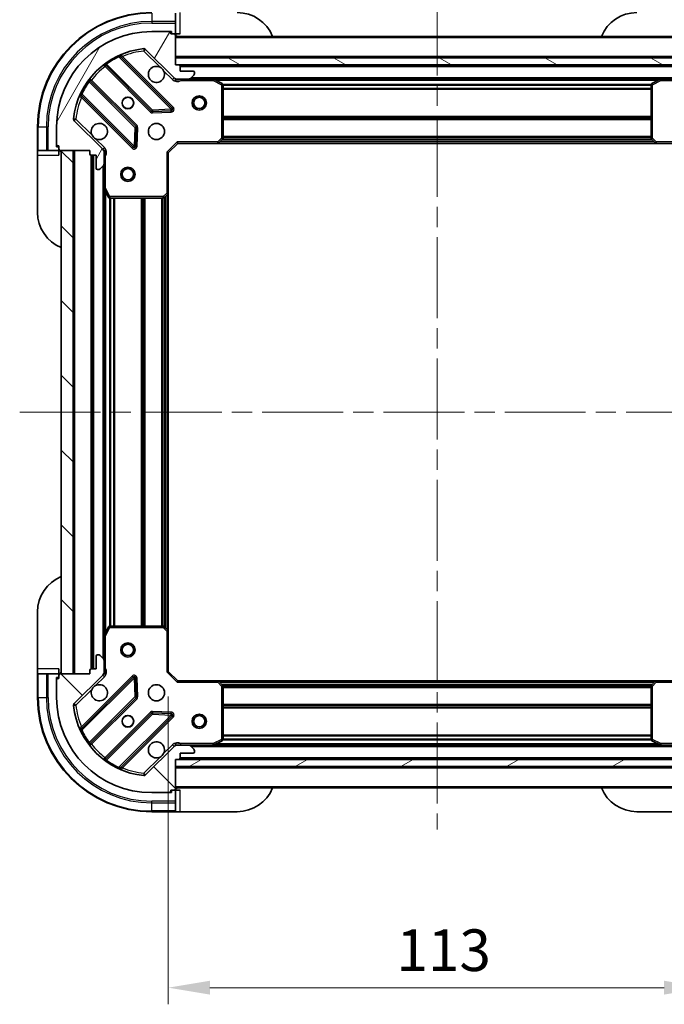
# Model space of a CAD drawing. Units: millimetres. Extents: x 0 to 5990, y 0 to 984.
# Drawn here: x 1297 to 1432, y 641 to 848 of the extents above; entities that cross this region are included whole.
import ezdxf

# ---------------------------------------------------------------- set-up
doc = ezdxf.new("R2010")
doc.units = ezdxf.units.MM
doc.header["$LTSCALE"] = 3
doc.linetypes.add('CHAIN', pattern=[0.3543, 0.2362, -0.0295, 0.0591, -0.0295])
doc.layers.get('Defpoints').update_dxf_attribs({"lineweight": 25})
for name, color, linetype, lineweight in [('Centerline (ISO)', 131, 'Continuous', 18), ('Dimension (ISO)', 7, 'Continuous', 18), ('Dimension (ISO) @ 1', 7, 'Continuous', 18), ('Hatch (ISO)', 1, 'Continuous', 18), ('Visible (ISO)', 7, 'Continuous', 35), ('Visible Narrow (ISO)', 7, 'Continuous', 25)]:
    doc.layers.add(name, color=color, linetype=linetype, lineweight=lineweight)
doc.styles.add('Note Text (TK)', font='MS PGothic.ttf')
doc.dimstyles.new('Default - Method 1b (TK)', dxfattribs={"dimscale": 3, "dimtxt": 2.5, "dimasz": 2.5, "dimexe": 1, "dimexo": 1.5, "dimgap": 1, "dimtad": 1, "dimrnd": 1e-08, "dimdsep": 46, "dimtxsty": 'Note Text (TK)', "dimcen": 0.09, "dimdle": 5, "dimclrd": 100, "dimclre": 100, "dimclrt": 7, "dimadec": 1, "dimazin": 1, "dimtfac": 1, "dimtmove": 0, "dimatfit": 3, "dimfxl": 1, "dimtolj": 1, "dimlwd": -1, "dimlwe": -1, "dimarcsym": 0})
pattern_1 = [(135.0002, (1132.25, -28), (-7.8577, -7.85775), [])]

# ---------------------------------------------------------------- blocks, each defined once
blk = doc.blocks.new('*D75')
at = {"layer": 'Defpoints', "color": 0}
for p in [(1328.14, 710.73), (1441.14, 710.73), (1328.14, 644.23)]:
    blk.add_point(p, dxfattribs=at)
at = {"layer": 'Dimension (ISO)', "color": 100}
for p, q in [((1328.14, 705.48), (1328.14, 640.73)), ((1441.14, 705.48), (1441.14, 640.73)), ((1432.39, 644.23), (1336.89, 644.23))]:
    blk.add_line(p, q, dxfattribs=at)
for points in [[(1336.89, 645.69), (1336.89, 642.78), (1328.14, 644.23)], [(1432.39, 645.69), (1432.39, 642.78), (1441.14, 644.23)]]:
    blk.add_solid(points, dxfattribs=at)
at = {"layer": 'Dimension (ISO)', "color": 7, "insert": (1376.09, 652.11), "char_height": 8.75, "attachment_point": 4, "style": 'Note Text (TK)'}
blk.add_mtext('\\A1;113', dxfattribs=at)

msp = doc.modelspace()

# ---------------------------------------------------------------- hatches: boundary and pattern name
at = {"layer": 'Hatch (ISO)'}
h = msp.add_hatch(dxfattribs=at)
h.set_pattern_fill('ANSI31', color=256, scale=88.9, angle=14.999978, style=0)
h.set_pattern_definition([(60, (1132.25, -28), (-9.6237, 5.55625), [])])
edge = h.paths.add_edge_path()
edge.add_line((1311.6424, 820.2337), (1311.6424, 819.5337))
edge.add_ellipse((1311.9424, 819.5337), major_axis=(0, -0.3), ratio=1, start_angle=270, end_angle=360)
edge.add_line((1311.9424, 819.2337), (1312.9424, 819.2337))
edge.add_line((1312.9424, 819.2337), (1312.9424, 816.5337))
edge.add_ellipse((1313.2424, 816.5337), major_axis=(0, -0.3), ratio=1, start_angle=270, end_angle=360)
edge.add_line((1313.2424, 816.2337), (1313.4352, 816.2337))
edge.add_ellipse((1313.4352, 816.7337), major_axis=(0.5, 0), ratio=1, start_angle=270, end_angle=315)
edge.add_line((1313.7888, 816.3802), (1314.4959, 817.0873))
edge.add_ellipse((1314.1424, 817.4408), major_axis=(0.3536, 0.3536), ratio=1, start_angle=270, end_angle=315)
edge.add_line((1314.6424, 817.4408), (1314.6424, 819.8195))
edge.add_ellipse((1313.6424, 819.8195), major_axis=(0, 1), ratio=1, start_angle=270, end_angle=315)
edge.add_line((1314.3495, 820.5266), (1308.3715, 826.5046))
edge.add_ellipse((1308.725, 826.8581), major_axis=(-0.3536, 0.3536), ratio=1, start_angle=39.172893, end_angle=90, ccw=False)
edge.add_ellipse((1324.6424, 825.2337), major_axis=(1.6752, 16.4147), ratio=1, start_angle=11.654213, end_angle=90, ccw=False)
edge.add_ellipse((1323.0179, 841.151), major_axis=(0.4974, 0.0508), ratio=1, start_angle=39.172893, end_angle=90, ccw=False)
edge.add_line((1323.3715, 841.5046), (1329.3495, 835.5266))
edge.add_ellipse((1330.0566, 836.2337), major_axis=(0.7071, -0.7071), ratio=1, start_angle=270, end_angle=315)
edge.add_line((1330.0566, 835.2337), (1332.4352, 835.2337))
edge.add_ellipse((1332.4352, 835.7337), major_axis=(0.5, 0), ratio=1, start_angle=270, end_angle=315)
edge.add_line((1332.7888, 835.3802), (1333.4959, 836.0873))
edge.add_ellipse((1333.1424, 836.4408), major_axis=(0.3536, 0.3536), ratio=1, start_angle=270, end_angle=315)
edge.add_line((1333.6424, 836.4408), (1333.6424, 836.6337))
edge.add_ellipse((1333.3424, 836.6337), major_axis=(0, 0.3), ratio=1, start_angle=270, end_angle=360)
edge.add_line((1333.3424, 836.9337), (1330.6424, 836.9337))
edge.add_line((1330.6424, 836.9337), (1330.6424, 837.9337))
edge.add_ellipse((1330.3424, 837.9337), major_axis=(0, 0.3), ratio=1, start_angle=270, end_angle=360)
edge.add_line((1330.3424, 838.2337), (1329.6424, 838.2337))
edge.add_line((1329.6424, 838.2337), (1329.6424, 844.4337))
edge.add_ellipse((1329.3424, 844.4337), major_axis=(0, 0.3), ratio=1, start_angle=270, end_angle=360)
edge.add_line((1329.3424, 844.7337), (1328.6424, 844.7337))
edge.add_line((1328.6424, 844.7337), (1328.6424, 844.9337))
edge.add_ellipse((1328.3424, 844.9337), major_axis=(0, 0.3), ratio=1, start_angle=270, end_angle=360)
edge.add_line((1328.3424, 845.2337), (1324.6424, 845.2337))
edge.add_ellipse((1324.6424, 825.2337), major_axis=(-20, 0), ratio=1, start_angle=270, end_angle=360)
edge.add_line((1304.6424, 825.2337), (1304.6424, 821.5337))
edge.add_ellipse((1304.9424, 821.5337), major_axis=(0, -0.3), ratio=1, start_angle=270, end_angle=360)
edge.add_line((1304.9424, 821.2337), (1305.1424, 821.2337))
edge.add_line((1305.1424, 821.2337), (1305.1424, 820.5337))
edge.add_ellipse((1305.4424, 820.5337), major_axis=(0, -0.3), ratio=1, start_angle=270, end_angle=360)
edge.add_line((1305.4424, 820.2337), (1311.6424, 820.2337))
h = msp.add_hatch(dxfattribs=at)
h.set_pattern_fill('ANSI31', color=256, scale=88.9, angle=105.000246, style=0)
h.set_pattern_definition([(150.0002, (1132.25, -28), (-5.55621, -9.62373), [])])
h.paths.add_polyline_path([(1439.6424, 838.2337), (1439.6424, 839.7337), (1329.6424, 839.7337), (1329.6424, 838.2337)])
h = msp.add_hatch(dxfattribs=at)
h.set_pattern_fill('ANSI31', color=256, scale=88.9, angle=90.00021, style=0)
h.set_pattern_definition(pattern_1)
h.paths.add_polyline_path([(1305.6424, 820.2337), (1305.6424, 710.2337), (1308.1424, 710.2337), (1308.1424, 820.2337)])
h = msp.add_hatch(dxfattribs=at)
h.set_pattern_fill('ANSI31', color=256, scale=88.9, angle=90.00021, style=0)
h.set_pattern_definition(pattern_1)
edge = h.paths.add_edge_path()
edge.add_line((1329.6424, 692.2337), (1330.3424, 692.2337))
edge.add_ellipse((1330.3424, 692.5337), major_axis=(0.3, 0), ratio=1, start_angle=270, end_angle=360)
edge.add_line((1330.6424, 692.5337), (1330.6424, 693.5337))
edge.add_line((1330.6424, 693.5337), (1333.3424, 693.5337))
edge.add_ellipse((1333.3424, 693.8337), major_axis=(0.3, 0), ratio=1, start_angle=270, end_angle=360)
edge.add_line((1333.6424, 693.8337), (1333.6424, 694.0266))
edge.add_ellipse((1333.1424, 694.0266), major_axis=(0, 0.5), ratio=1, start_angle=270, end_angle=315)
edge.add_line((1333.4959, 694.3802), (1332.7888, 695.0873))
edge.add_ellipse((1332.4352, 694.7337), major_axis=(-0.3536, 0.3536), ratio=1, start_angle=270, end_angle=315)
edge.add_line((1332.4352, 695.2337), (1330.0566, 695.2337))
edge.add_ellipse((1330.0566, 694.2337), major_axis=(-1, 0), ratio=1, start_angle=270, end_angle=315)
edge.add_line((1329.3495, 694.9408), (1323.3715, 688.9628))
edge.add_ellipse((1323.0179, 689.3164), major_axis=(-0.3536, -0.3536), ratio=1, start_angle=39.172893, end_angle=90, ccw=False)
edge.add_ellipse((1324.6424, 705.2337), major_axis=(-16.4147, 1.6752), ratio=1, start_angle=11.654213, end_angle=90, ccw=False)
edge.add_ellipse((1308.725, 703.6093), major_axis=(-0.0508, 0.4974), ratio=1, start_angle=39.172893, end_angle=90, ccw=False)
edge.add_line((1308.3715, 703.9628), (1314.3495, 709.9408))
edge.add_ellipse((1313.6424, 710.6479), major_axis=(0.7071, 0.7071), ratio=1, start_angle=270, end_angle=315)
edge.add_line((1314.6424, 710.6479), (1314.6424, 713.0266))
edge.add_ellipse((1314.1424, 713.0266), major_axis=(0, 0.5), ratio=1, start_angle=270, end_angle=315)
edge.add_line((1314.4959, 713.3802), (1313.7888, 714.0873))
edge.add_ellipse((1313.4352, 713.7337), major_axis=(-0.3536, 0.3536), ratio=1, start_angle=270, end_angle=315)
edge.add_line((1313.4352, 714.2337), (1313.2424, 714.2337))
edge.add_ellipse((1313.2424, 713.9337), major_axis=(-0.3, 0), ratio=1, start_angle=270, end_angle=360)
edge.add_line((1312.9424, 713.9337), (1312.9424, 711.2337))
edge.add_line((1312.9424, 711.2337), (1311.9424, 711.2337))
edge.add_ellipse((1311.9424, 710.9337), major_axis=(-0.3, 0), ratio=1, start_angle=270, end_angle=360)
edge.add_line((1311.6424, 710.9337), (1311.6424, 710.2337))
edge.add_line((1311.6424, 710.2337), (1305.4424, 710.2337))
edge.add_ellipse((1305.4424, 709.9337), major_axis=(-0.3, 0), ratio=1, start_angle=270, end_angle=360)
edge.add_line((1305.1424, 709.9337), (1305.1424, 709.2337))
edge.add_line((1305.1424, 709.2337), (1304.9424, 709.2337))
edge.add_ellipse((1304.9424, 708.9337), major_axis=(-0.3, 0), ratio=1, start_angle=270, end_angle=360)
edge.add_line((1304.6424, 708.9337), (1304.6424, 705.2337))
edge.add_ellipse((1324.6424, 705.2337), major_axis=(0, -20), ratio=1, start_angle=270, end_angle=360)
edge.add_line((1324.6424, 685.2337), (1328.3424, 685.2337))
edge.add_ellipse((1328.3424, 685.5337), major_axis=(0.3, 0), ratio=1, start_angle=270, end_angle=360)
edge.add_line((1328.6424, 685.5337), (1328.6424, 685.7337))
edge.add_line((1328.6424, 685.7337), (1329.3424, 685.7337))
edge.add_ellipse((1329.3424, 686.0337), major_axis=(0.3, 0), ratio=1, start_angle=270, end_angle=360)
edge.add_line((1329.6424, 686.0337), (1329.6424, 692.2337))
h = msp.add_hatch(dxfattribs=at)
h.set_pattern_fill('ANSI31', color=256, scale=88.9, angle=-14.999978, style=0)
h.set_pattern_definition([(30, (1132.25, -28), (-5.55625, 9.6237), [])])
h.paths.add_polyline_path([(1439.6424, 690.7337), (1439.6424, 692.2337), (1329.6424, 692.2337), (1329.6424, 690.7337)])

# ---------------------------------------------------------------- linework, layer by layer
at = {"layer": 'Centerline (ISO)', "linetype": 'CHAIN', "ltscale": 23.990969}
for p, q in [((1384.6424, 852.9837), (1384.6424, 677.4837)), ((1296.8924, 765.2337), (1472.3924, 765.2337))]:
    msp.add_line(p, q, dxfattribs=at)
at = {"layer": 'Visible (ISO)'}
for p, q in [((1329.6424, 847.3802), (1329.6424, 849.0873)), ((1329.6424, 847.3802), (1329.6424, 847.0266)), ((1329.6424, 844.7337), (1329.6424, 847.0266)), ((1328.3424, 845.2337), (1324.6424, 845.2337)), ((1328.3424, 845.2337), (1328.8424, 845.2337)), ((1328.6424, 844.7337), (1328.6424, 844.9337)), ((1329.3424, 844.7337), (1328.6424, 844.7337)), ((1328.8424, 845.2337), (1328.8424, 844.7337)), ((1329.3424, 844.7337), (1329.6424, 844.7337)), ((1329.6424, 844.7337), (1330.6424, 844.7337)), ((1329.6424, 838.2337), (1329.6424, 844.4337)), ((1439.6424, 844.2337), (1329.6424, 844.2337)), ((1323.3715, 841.5046), (1329.3495, 835.5266)), ((1328.9532, 829.1229), (1318.1298, 839.9462)), ((1439.6424, 839.7337), (1329.6424, 839.7337)), ((1329.6424, 839.7337), (1329.6424, 838.2337)), ((1314.8998, 838.2265), (1324.5993, 828.5271)), ((1330.3424, 838.2337), (1329.6424, 838.2337)), ((1329.6424, 838.2337), (1439.6424, 838.2337)), ((1438.7187, 838.1337), (1330.566, 838.1337)), ((1330.6424, 836.9337), (1330.6424, 837.9337)), ((1333.3424, 836.9337), (1330.6424, 836.9337)), ((1333.6424, 836.4408), (1333.6424, 836.6337)), ((1321.349, 825.2768), (1311.6496, 834.9762)), ((1329.6424, 835.3235), (1329.6424, 834.8835)), ((1330.0566, 835.2337), (1329.6424, 835.2337)), ((1330.0566, 835.2337), (1332.4352, 835.2337)), ((1337.5715, 835.2337), (1332.4352, 835.2337)), ((1332.7888, 835.3802), (1333.4959, 836.0873)), ((1431.7132, 835.2337), (1337.5715, 835.2337)), ((1339.4765, 834.3166), (1337.7057, 835.202)), ((1431.579, 835.202), (1429.8082, 834.3166)), ((1436.8495, 835.2337), (1431.7132, 835.2337)), ((1339.6424, 822.8519), (1339.6424, 834.0483)), ((1429.6424, 834.0483), (1429.6424, 822.8519)), ((1309.9298, 831.7462), (1320.7532, 820.9229)), ((1324.8245, 828.4395), (1328.7541, 828.611)), ((1314.3495, 820.5266), (1308.3715, 826.5046)), ((1300.6424, 825.2337), (1300.6424, 820.2337)), ((1304.6424, 825.2337), (1304.6424, 821.5337)), ((1321.265, 821.1219), (1321.4366, 825.0516)), ((1330.0181, 822.0337), (1330.1424, 821.7337)), ((1338.7983, 821.8291), (1339.5617, 822.6473)), ((1429.723, 822.6473), (1430.4864, 821.8291)), ((1300.6424, 820.2337), (1300.6424, 819.2337)), ((1300.7888, 820.2337), (1300.6424, 820.2337)), ((1300.7888, 820.2337), (1302.4959, 820.2337)), ((1302.8495, 820.2337), (1302.4959, 820.2337)), ((1302.8495, 820.2337), (1305.1424, 820.2337)), ((1304.6424, 821.0337), (1304.6424, 821.5337)), ((1305.1424, 821.0337), (1304.6424, 821.0337)), ((1304.9424, 821.2337), (1305.1424, 821.2337)), ((1305.1424, 821.2337), (1305.1424, 820.5337)), ((1305.1424, 820.2337), (1305.1424, 820.5337)), ((1305.1424, 819.2337), (1305.1424, 820.2337)), ((1305.4424, 820.2337), (1311.6424, 820.2337)), ((1305.6424, 820.2337), (1305.6424, 710.2337)), ((1308.1424, 820.2337), (1305.6424, 820.2337)), ((1308.1424, 710.2337), (1308.1424, 820.2337)), ((1311.6424, 820.2337), (1311.6424, 819.5337)), ((1314.5525, 820.2337), (1314.9926, 820.2337)), ((1314.6424, 820.2337), (1314.6424, 819.8195)), ((1314.6424, 817.4408), (1314.6424, 819.8195)), ((1328.1424, 819.7337), (1327.8424, 819.858)), ((1328.1424, 819.7337), (1330.1424, 821.7337)), ((1330.1424, 821.7337), (1338.579, 821.7337)), ((1430.7057, 821.7337), (1338.579, 821.7337)), ((1430.7057, 821.7337), (1439.1424, 821.7337)), ((1300.6424, 807.2337), (1300.6424, 819.2337)), ((1311.9424, 819.2337), (1312.9424, 819.2337)), ((1312.1424, 819.2337), (1312.1424, 711.2337)), ((1312.9424, 819.2337), (1312.9424, 816.5337)), ((1328.1424, 811.2971), (1328.1424, 819.7337)), ((1313.2424, 816.2337), (1313.4352, 816.2337)), ((1313.7888, 816.3802), (1314.4959, 817.0873)), ((1314.6424, 817.4408), (1314.6424, 812.3045)), ((1314.6424, 812.3045), (1314.6424, 718.1629)), ((1314.674, 812.1704), (1315.5594, 810.3996)), ((1315.8278, 810.2337), (1327.0241, 810.2337)), ((1327.2288, 810.3144), (1328.047, 811.0778)), ((1328.1424, 811.2971), (1328.1424, 719.1703)), ((1300.6424, 711.2337), (1300.6424, 723.2337)), ((1315.5594, 720.0679), (1314.674, 718.2971)), ((1327.0241, 720.2337), (1315.8278, 720.2337)), ((1328.047, 719.3897), (1327.2288, 720.1531)), ((1328.1424, 710.7337), (1328.1424, 719.1703)), ((1314.6424, 718.1629), (1314.6424, 713.0266)), ((1313.4352, 714.2337), (1313.2424, 714.2337)), ((1312.9424, 713.9337), (1312.9424, 711.2337)), ((1314.4959, 713.3802), (1313.7888, 714.0873)), ((1314.6424, 710.6479), (1314.6424, 713.0266)), ((1300.6424, 711.2337), (1300.6424, 710.2337)), ((1300.6424, 710.2337), (1300.6424, 705.2337)), ((1300.6424, 710.2337), (1300.7888, 710.2337)), ((1302.4959, 710.2337), (1300.7888, 710.2337)), ((1302.4959, 710.2337), (1302.8495, 710.2337)), ((1305.1424, 710.2337), (1302.8495, 710.2337)), ((1305.1424, 710.2337), (1305.1424, 711.2337)), ((1305.1424, 709.9337), (1305.1424, 710.2337)), ((1311.6424, 710.2337), (1305.4424, 710.2337)), ((1305.6424, 710.2337), (1308.1424, 710.2337)), ((1311.6424, 710.9337), (1311.6424, 710.2337)), ((1312.9424, 711.2337), (1311.9424, 711.2337)), ((1314.5525, 710.2337), (1314.9926, 710.2337)), ((1314.6424, 710.6479), (1314.6424, 710.2337)), ((1327.8424, 710.6095), (1328.1424, 710.7337)), ((1330.1424, 708.7337), (1328.1424, 710.7337)), ((1304.6424, 709.4337), (1305.1424, 709.4337)), ((1304.6424, 708.9337), (1304.6424, 709.4337)), ((1304.6424, 708.9337), (1304.6424, 705.2337)), ((1305.1424, 709.2337), (1304.9424, 709.2337)), ((1305.1424, 709.9337), (1305.1424, 709.2337)), ((1308.3715, 703.9628), (1314.3495, 709.9408)), ((1320.7532, 709.5445), (1309.9298, 698.7212)), ((1321.4366, 705.4158), (1321.265, 709.3455)), ((1330.1424, 708.7337), (1330.0181, 708.4337)), ((1338.579, 708.7337), (1330.1424, 708.7337)), ((1338.579, 708.7337), (1430.7057, 708.7337)), ((1339.5617, 707.8202), (1338.7983, 708.6384)), ((1430.4864, 708.6384), (1429.723, 707.8202)), ((1439.1424, 708.7337), (1430.7057, 708.7337)), ((1339.6424, 696.4191), (1339.6424, 707.6155)), ((1429.6424, 707.6155), (1429.6424, 696.4191)), ((1311.6496, 695.4912), (1321.349, 705.1906)), ((1324.5993, 701.9404), (1314.8998, 692.2409)), ((1328.7541, 701.8564), (1324.8245, 702.028)), ((1318.1298, 690.5212), (1328.9532, 701.3445)), ((1329.6424, 695.1439), (1329.6424, 695.584)), ((1337.7057, 695.2654), (1339.4765, 696.1508)), ((1429.8082, 696.1508), (1431.579, 695.2654)), ((1329.3495, 694.9408), (1323.3715, 688.9628)), ((1329.6424, 695.2337), (1330.0566, 695.2337)), ((1332.4352, 695.2337), (1330.0566, 695.2337)), ((1330.6424, 692.5337), (1330.6424, 693.5337)), ((1330.6424, 693.5337), (1333.3424, 693.5337)), ((1332.4352, 695.2337), (1337.5715, 695.2337)), ((1333.4959, 694.3802), (1332.7888, 695.0873)), ((1333.6424, 693.8337), (1333.6424, 694.0266)), ((1337.5715, 695.2337), (1431.7132, 695.2337)), ((1431.7132, 695.2337), (1436.8495, 695.2337)), ((1329.6424, 692.2337), (1330.3424, 692.2337)), ((1329.6424, 686.0337), (1329.6424, 692.2337)), ((1439.6424, 692.2337), (1329.6424, 692.2337)), ((1329.6424, 692.2337), (1329.6424, 690.7337)), ((1330.566, 692.3337), (1438.7187, 692.3337)), ((1329.6424, 690.7337), (1439.6424, 690.7337)), ((1324.6424, 685.2337), (1328.3424, 685.2337)), ((1328.8424, 685.2337), (1328.3424, 685.2337)), ((1328.6424, 685.5337), (1328.6424, 685.7337)), ((1328.6424, 685.7337), (1329.3424, 685.7337)), ((1328.8424, 685.7337), (1328.8424, 685.2337)), ((1329.6424, 685.7337), (1329.3424, 685.7337)), ((1329.6424, 686.2337), (1439.6424, 686.2337)), ((1330.6424, 685.7337), (1329.6424, 685.7337)), ((1329.6424, 683.4408), (1329.6424, 685.7337)), ((1329.6424, 683.4408), (1329.6424, 683.0873)), ((1324.6424, 681.2337), (1329.6424, 681.2337)), ((1329.6424, 681.3802), (1329.6424, 683.0873)), ((1329.6424, 681.3802), (1329.6424, 681.2337)), ((1329.6424, 681.2337), (1330.6424, 681.2337)), ((1342.6424, 681.2337), (1330.6424, 681.2337)), ((1438.6424, 681.2337), (1426.6424, 681.2337))]:
    msp.add_line(p, q, dxfattribs=at)
for centre, radius in [((1319.6424, 830.2337), 1.2295), ((1319.6424, 830.2337), 1.1933), ((1334.6424, 830.2337), 1.5), ((1334.6424, 830.2337), 1.1933), ((1325.6424, 824.2337), 1.7), ((1319.6424, 815.2337), 1.5), ((1319.6424, 815.2337), 1.1933), ((1319.6424, 715.2337), 1.5), ((1319.6424, 715.2337), 1.1933), ((1325.6424, 706.2337), 1.7), ((1319.6424, 700.2337), 1.2295), ((1319.6424, 700.2337), 1.1933), ((1334.6424, 700.2337), 1.5), ((1334.6424, 700.2337), 1.1933)]:
    msp.add_circle(centre, radius, dxfattribs=at)
for centre, radius, start, end in [((1324.6424, 825.2337), 24, 90, 180), ((1342.6424, 841.2337), 8, 22.024313, 90), ((1426.6424, 841.2337), 8, 90, 157.975687), ((1324.6424, 825.2337), 20, 90, 180), ((1328.3424, 844.9337), 0.3, 0, 90), ((1329.3424, 844.4337), 0.3, 0, 90), ((1330.1424, 844.7337), 0.5, 180, 270), ((1324.6424, 825.2337), 16.5, 95.827107, 174.172893), ((1323.0179, 841.151), 0.5, 45, 95.827107), ((1318.342, 840.1584), 0.3, 112.886858, 225), ((1314.6877, 838.0144), 0.3, 45, 127.9145), ((1325.6424, 836.2337), 1.7, 62.499829, 27.500171), ((1330.3424, 837.9337), 0.3, 0, 90), ((1333.3424, 836.6337), 0.3, 0, 90), ((1333.1424, 836.4408), 0.5, 315, 0), ((1311.8617, 835.1884), 0.3, 142.0855, 225), ((1330.0566, 836.2337), 1, 225, 270), ((1332.4352, 835.7337), 0.5, 270, 315), ((1337.5715, 834.9337), 0.3, 63.434949, 90), ((1339.3424, 834.0483), 0.3, 0, 63.434949), ((1429.9424, 834.0483), 0.3, 116.565051, 180), ((1431.7132, 834.9337), 0.3, 90, 116.565051), ((1309.7177, 831.5341), 0.3, 45, 157.113142), ((1324.8114, 828.7392), 0.3, 225, 272.5), ((1328.741, 828.9108), 0.3, 272.5, 45), ((1308.725, 826.8581), 0.5, 174.172893, 225), ((1313.6424, 824.2337), 1.7, 242.499829, 207.500171), ((1321.1369, 825.0647), 0.3, 357.5, 45), ((1338.579, 822.0337), 0.3, 270, 316.985143), ((1339.3424, 822.8519), 0.3, 316.985143, 0), ((1429.9424, 822.8519), 0.3, 180, 223.014857), ((1430.7057, 822.0337), 0.3, 223.014857, 270), ((1304.9424, 821.5337), 0.3, 180, 270), ((1305.4424, 820.5337), 0.3, 180, 270), ((1305.1424, 819.7337), 0.5, 0, 90), ((1313.6424, 819.8195), 1, 0, 45), ((1320.9653, 821.135), 0.3, 225, 357.5), ((1311.9424, 819.5337), 0.3, 180, 270), ((1313.2424, 816.5337), 0.3, 180, 270), ((1313.4352, 816.7337), 0.5, 270, 315), ((1314.1424, 817.4408), 0.5, 315, 0), ((1314.9424, 812.3045), 0.3, 180, 206.565051), ((1315.8278, 810.5337), 0.3, 206.565051, 270), ((1327.0241, 810.5337), 0.3, 270, 313.014857), ((1327.8424, 811.2971), 0.3, 313.014857, 0), ((1308.6424, 807.2337), 8, 180, 247.975687), ((1308.6424, 723.2337), 8, 112.024313, 180), ((1315.8278, 719.9337), 0.3, 90, 153.434949), ((1327.0241, 719.9337), 0.3, 46.985143, 90), ((1327.8424, 719.1703), 0.3, 0, 46.985143), ((1314.9424, 718.1629), 0.3, 153.434949, 180), ((1313.2424, 713.9337), 0.3, 90, 180), ((1313.4352, 713.7337), 0.5, 45, 90), ((1314.1424, 713.0266), 0.5, 0, 45), ((1305.1424, 710.7337), 0.5, 270, 0), ((1305.4424, 709.9337), 0.3, 90, 180), ((1311.9424, 710.9337), 0.3, 90, 180), ((1313.6424, 710.6479), 1, 315, 0), ((1304.9424, 708.9337), 0.3, 90, 180), ((1320.9653, 709.3324), 0.3, 2.5, 135), ((1338.579, 708.4337), 0.3, 43.014857, 90), ((1430.7057, 708.4337), 0.3, 90, 136.985143), ((1313.6424, 706.2337), 1.7, 152.499829, 117.500171), ((1339.3424, 707.6155), 0.3, 0, 43.014857), ((1429.9424, 707.6155), 0.3, 136.985143, 180), ((1324.6424, 705.2337), 24, 180, 270), ((1324.6424, 705.2337), 20, 180, 270), ((1308.725, 703.6093), 0.5, 135, 185.827107), ((1321.1369, 705.4028), 0.3, 315, 2.5), ((1324.6424, 705.2337), 16.5, 185.827107, 264.172893), ((1324.8114, 701.7282), 0.3, 87.5, 135), ((1328.741, 701.5567), 0.3, 315, 87.5), ((1309.7177, 698.9333), 0.3, 202.886858, 315), ((1325.6424, 694.2337), 1.7, 332.499829, 297.500171), ((1339.3424, 696.4191), 0.3, 296.565051, 0), ((1429.9424, 696.4191), 0.3, 180, 243.434949), ((1311.8617, 695.2791), 0.3, 135, 217.9145), ((1330.0566, 694.2337), 1, 90, 135), ((1332.4352, 694.7337), 0.5, 45, 90), ((1333.3424, 693.8337), 0.3, 270, 0), ((1333.1424, 694.0266), 0.5, 0, 45), ((1337.5715, 695.5337), 0.3, 270, 296.565051), ((1431.7132, 695.5337), 0.3, 243.434949, 270), ((1314.6877, 692.4531), 0.3, 232.0855, 315), ((1330.3424, 692.5337), 0.3, 270, 0), ((1318.342, 690.3091), 0.3, 135, 247.113142), ((1323.0179, 689.3164), 0.5, 264.172893, 315), ((1328.3424, 685.5337), 0.3, 270, 0), ((1329.3424, 686.0337), 0.3, 270, 0), ((1330.1424, 685.7337), 0.5, 90, 180), ((1342.6424, 689.2337), 8, 270, 337.975687), ((1426.6424, 689.2337), 8, 202.024313, 270)]:
    msp.add_arc(centre, radius, start, end, dxfattribs=at)
for points in [[(1326.4273, 837.7416), (1326.5818, 837.6606), (1326.7256, 837.5546), (1326.9633, 837.317), (1327.0693, 837.1732), (1327.1503, 837.0187)], [(1312.8574, 822.7258), (1312.7029, 822.8068), (1312.5591, 822.9128), (1312.3214, 823.1505), (1312.2154, 823.2942), (1312.1344, 823.4487)], [(1312.1344, 707.0187), (1312.2154, 707.1732), (1312.3214, 707.317), (1312.5591, 707.5546), (1312.7029, 707.6606), (1312.8574, 707.7416)], [(1327.1503, 693.4487), (1327.0693, 693.2942), (1326.9633, 693.1505), (1326.7256, 692.9128), (1326.5818, 692.8068), (1326.4273, 692.7258)]]:
    msp.add_open_spline(points, degree=3, knots=[0.278912594, 0.278912594, 0.278912594, 0.278912594, 0.329334696, 0.329334696, 0.379756799, 0.379756799, 0.379756799, 0.379756799], dxfattribs=at)
at = {"layer": 'Visible Narrow (ISO)'}
for p, q in [((1324.6424, 849.0873), (1324.6424, 847.3802)), ((1330.6424, 844.7337), (1330.6424, 849.2337)), ((1329.6424, 847.3802), (1324.6424, 847.3802)), ((1324.6424, 847.3802), (1324.6424, 847.0266)), ((1324.6424, 847.0266), (1329.6424, 847.0266)), ((1328.6001, 845.0873), (1328.8424, 845.0873)), ((1439.6424, 843.9337), (1329.6424, 843.9337)), ((1322.9672, 841.6485), (1323.0179, 841.151)), ((1323.0179, 841.151), (1323.3715, 841.5046)), ((1323.0179, 841.151), (1326.4273, 837.7416)), ((1314.9974, 838.6212), (1315.1728, 838.3778)), ((1324.8114, 828.7392), (1315.1728, 838.3778)), ((1317.755, 839.8968), (1317.6275, 840.1683)), ((1317.755, 839.8968), (1328.741, 828.9108)), ((1318.2826, 839.7934), (1318.4948, 840.0056)), ((1329.1653, 829.335), (1318.4948, 840.0056)), ((1439.6424, 840.0337), (1329.6424, 840.0337)), ((1315.0424, 838.084), (1314.8302, 837.8718)), ((1314.8302, 837.8718), (1324.3871, 828.3149)), ((1327.1503, 837.0187), (1328.9959, 835.1731)), ((1438.6424, 837.8337), (1330.6424, 837.8337)), ((1311.4983, 834.7033), (1311.2548, 834.8787)), ((1311.4983, 834.7033), (1321.1369, 825.0647)), ((1311.7921, 834.8337), (1312.0042, 835.0458)), ((1321.5611, 825.4889), (1312.0042, 835.0458)), ((1328.9959, 835.1731), (1329.3495, 835.5266)), ((1330.8049, 835.2337), (1330.8049, 834.9337)), ((1330.8049, 834.9337), (1337.5715, 834.9337)), ((1436.3424, 835.5337), (1332.9424, 835.5337)), ((1337.5715, 834.9337), (1337.5715, 835.2337)), ((1337.7057, 835.202), (1337.5715, 834.9337)), ((1337.5715, 834.9337), (1339.3424, 834.0483)), ((1431.0424, 834.9337), (1338.2424, 834.9337)), ((1339.3424, 834.0483), (1339.4765, 834.3166)), ((1429.8082, 834.3166), (1429.9424, 834.0483)), ((1429.9424, 834.0483), (1431.7132, 834.9337)), ((1431.7132, 834.9337), (1431.579, 835.202)), ((1431.7132, 835.2337), (1431.7132, 834.9337)), ((1431.7132, 834.9337), (1438.4798, 834.9337)), ((1309.7078, 832.2486), (1309.9793, 832.121)), ((1339.3424, 834.0483), (1339.3424, 822.8519)), ((1339.6424, 834.0483), (1339.3424, 834.0483)), ((1429.6483, 834.108), (1339.6364, 834.108)), ((1429.6424, 833.8958), (1339.6424, 833.8958)), ((1429.6424, 833.2716), (1339.6424, 833.2716)), ((1429.6424, 833.0595), (1339.6424, 833.0595)), ((1429.9424, 834.0483), (1429.6424, 834.0483)), ((1429.9424, 822.8519), (1429.9424, 834.0483)), ((1310.0826, 831.5934), (1309.8705, 831.3813)), ((1309.8705, 831.3813), (1320.541, 820.7108)), ((1320.9653, 821.135), (1309.9793, 832.121)), ((1324.3871, 828.3149), (1324.5993, 828.5271)), ((1324.5993, 828.5271), (1324.8114, 828.7392)), ((1328.741, 828.9108), (1324.8114, 828.7392)), ((1324.8114, 828.7392), (1324.8245, 828.4395)), ((1324.8245, 828.4395), (1324.8376, 828.1398)), ((1324.8376, 828.1398), (1328.7672, 828.3113)), ((1328.741, 828.9108), (1328.9532, 829.1229)), ((1328.7541, 828.611), (1328.741, 828.9108)), ((1328.7672, 828.3113), (1328.7541, 828.611)), ((1328.9532, 829.1229), (1329.1653, 829.335)), ((1308.725, 826.8581), (1308.2276, 826.9089)), ((1308.3715, 826.5046), (1308.725, 826.8581)), ((1312.1344, 823.4487), (1308.725, 826.8581)), ((1429.6424, 827.408), (1339.6424, 827.408)), ((1429.6424, 827.1958), (1339.6424, 827.1958)), ((1429.6424, 826.8716), (1339.6424, 826.8716)), ((1429.6424, 826.6595), (1339.6424, 826.6595)), ((1300.7888, 825.2337), (1300.6424, 825.2337)), ((1300.7888, 820.2337), (1300.7888, 825.2337)), ((1300.7888, 825.2337), (1302.4959, 825.2337)), ((1302.4959, 825.2337), (1302.8495, 825.2337)), ((1302.4959, 825.2337), (1302.4959, 820.2337)), ((1302.8495, 820.2337), (1302.8495, 825.2337)), ((1321.1369, 825.0647), (1320.9653, 821.135)), ((1321.1369, 825.0647), (1321.349, 825.2768)), ((1321.4366, 825.0516), (1321.1369, 825.0647)), ((1321.349, 825.2768), (1321.5611, 825.4889)), ((1321.7363, 825.0385), (1321.4366, 825.0516)), ((1321.5647, 821.1089), (1321.7363, 825.0385)), ((1314.703, 820.8802), (1312.8574, 822.7258)), ((1327.8424, 819.858), (1330.0181, 822.0337)), ((1338.579, 822.0337), (1330.0181, 822.0337)), ((1339.3424, 822.8519), (1338.579, 822.0337)), ((1338.579, 822.0337), (1338.7983, 821.8291)), ((1338.579, 821.7337), (1338.579, 822.0337)), ((1430.2955, 822.0337), (1338.9893, 822.0337)), ((1429.9449, 822.4095), (1339.3398, 822.4095)), ((1339.5617, 822.6473), (1339.3424, 822.8519)), ((1339.3424, 822.8519), (1339.6424, 822.8519)), ((1429.747, 822.6216), (1339.5377, 822.6216)), ((1429.6424, 823.158), (1339.6424, 823.158)), ((1429.6424, 822.9458), (1339.6424, 822.9458)), ((1429.6424, 822.8519), (1429.9424, 822.8519)), ((1429.9424, 822.8519), (1429.723, 822.6473)), ((1430.7057, 822.0337), (1429.9424, 822.8519)), ((1430.4864, 821.8291), (1430.7057, 822.0337)), ((1439.2666, 822.0337), (1430.7057, 822.0337)), ((1430.7057, 822.0337), (1430.7057, 821.7337)), ((1304.7888, 821.0337), (1304.7888, 821.276)), ((1308.4424, 820.2337), (1308.4424, 710.2337)), ((1314.703, 820.8802), (1314.3495, 820.5266)), ((1320.541, 820.7108), (1320.7532, 820.9229)), ((1320.7532, 820.9229), (1320.9653, 821.135)), ((1320.9653, 821.135), (1321.265, 821.1219)), ((1321.265, 821.1219), (1321.5647, 821.1089)), ((1327.8424, 819.858), (1327.8424, 811.2971)), ((1300.6424, 819.2337), (1305.1424, 819.2337)), ((1311.8424, 819.2509), (1311.8424, 711.2166)), ((1312.4424, 819.2337), (1312.4424, 711.2337)), ((1314.6424, 819.0712), (1314.9424, 819.0712)), ((1314.9424, 812.3045), (1314.9424, 819.0712)), ((1314.3424, 816.9337), (1314.3424, 713.5337)), ((1314.6424, 812.3045), (1314.9424, 812.3045)), ((1314.9424, 812.3045), (1314.674, 812.1704)), ((1315.8278, 810.5337), (1314.9424, 812.3045)), ((1314.9424, 811.6337), (1314.9424, 718.8337)), ((1315.5594, 810.3996), (1315.8278, 810.5337)), ((1315.7681, 810.2397), (1315.7681, 720.2277)), ((1327.0241, 810.5337), (1315.8278, 810.5337)), ((1315.8278, 810.5337), (1315.8278, 810.2337)), ((1315.9802, 810.2337), (1315.9802, 720.2337)), ((1316.6045, 810.2337), (1316.6045, 720.2337)), ((1316.8166, 810.2337), (1316.8166, 720.2337)), ((1322.4681, 810.2337), (1322.4681, 720.2337)), ((1322.6802, 810.2337), (1322.6802, 720.2337)), ((1323.0045, 810.2337), (1323.0045, 720.2337)), ((1323.2166, 810.2337), (1323.2166, 720.2337)), ((1326.7181, 810.2337), (1326.7181, 720.2337)), ((1326.9302, 810.2337), (1326.9302, 720.2337)), ((1327.8424, 811.2971), (1327.0241, 810.5337)), ((1327.0241, 810.5337), (1327.2288, 810.3144)), ((1327.0241, 810.2337), (1327.0241, 810.5337)), ((1327.2545, 810.3383), (1327.2545, 720.1291)), ((1327.4666, 810.5363), (1327.4666, 719.9312)), ((1327.8424, 811.2971), (1328.1424, 811.2971)), ((1328.047, 811.0778), (1327.8424, 811.2971)), ((1327.8424, 810.8868), (1327.8424, 719.5806)), ((1314.9424, 718.1629), (1315.8278, 719.9337)), ((1315.8278, 719.9337), (1315.5594, 720.0679)), ((1315.8278, 720.2337), (1315.8278, 719.9337)), ((1315.8278, 719.9337), (1327.0241, 719.9337)), ((1327.0241, 719.9337), (1327.0241, 720.2337)), ((1327.2288, 720.1531), (1327.0241, 719.9337)), ((1327.0241, 719.9337), (1327.8424, 719.1703)), ((1327.8424, 719.1703), (1328.047, 719.3897)), ((1327.8424, 719.1703), (1327.8424, 710.6095)), ((1328.1424, 719.1703), (1327.8424, 719.1703)), ((1314.9424, 718.1629), (1314.6424, 718.1629)), ((1314.674, 718.2971), (1314.9424, 718.1629)), ((1314.9424, 711.3963), (1314.9424, 718.1629)), ((1305.1424, 711.2337), (1300.6424, 711.2337)), ((1300.7888, 705.2337), (1300.7888, 710.2337)), ((1302.4959, 710.2337), (1302.4959, 705.2337)), ((1302.8495, 705.2337), (1302.8495, 710.2337)), ((1314.6424, 711.3963), (1314.9424, 711.3963)), ((1330.0181, 708.4337), (1327.8424, 710.6095)), ((1304.7888, 709.1914), (1304.7888, 709.4337)), ((1320.541, 709.7567), (1309.8705, 699.0861)), ((1309.9793, 698.3464), (1320.9653, 709.3324)), ((1312.8574, 707.7416), (1314.703, 709.5873)), ((1314.703, 709.5873), (1314.3495, 709.9408)), ((1320.7532, 709.5445), (1320.541, 709.7567)), ((1320.9653, 709.3324), (1320.7532, 709.5445)), ((1321.265, 709.3455), (1320.9653, 709.3324)), ((1320.9653, 709.3324), (1321.1369, 705.4028)), ((1321.5647, 709.3586), (1321.265, 709.3455)), ((1321.7363, 705.4289), (1321.5647, 709.3586)), ((1330.0181, 708.4337), (1338.579, 708.4337)), ((1338.579, 708.4337), (1338.579, 708.7337)), ((1338.7983, 708.6384), (1338.579, 708.4337)), ((1338.579, 708.4337), (1339.3424, 707.6155)), ((1338.9893, 708.4337), (1430.2955, 708.4337)), ((1339.3398, 708.058), (1429.9449, 708.058)), ((1429.9424, 707.6155), (1430.7057, 708.4337)), ((1430.7057, 708.4337), (1430.4864, 708.6384)), ((1430.7057, 708.7337), (1430.7057, 708.4337)), ((1430.7057, 708.4337), (1439.2666, 708.4337)), ((1308.725, 703.6093), (1312.1344, 707.0187)), ((1339.3424, 707.6155), (1339.5617, 707.8202)), ((1339.3424, 707.6155), (1339.3424, 696.4191)), ((1339.6424, 707.6155), (1339.3424, 707.6155)), ((1339.5377, 707.8458), (1429.747, 707.8458)), ((1339.6424, 707.5216), (1429.6424, 707.5216)), ((1339.6424, 707.3095), (1429.6424, 707.3095)), ((1429.9424, 707.6155), (1429.6424, 707.6155)), ((1429.723, 707.8202), (1429.9424, 707.6155)), ((1429.9424, 696.4191), (1429.9424, 707.6155)), ((1300.7888, 705.2337), (1300.6424, 705.2337)), ((1300.7888, 705.2337), (1302.4959, 705.2337)), ((1302.4959, 705.2337), (1302.8495, 705.2337)), ((1308.725, 703.6093), (1308.3715, 703.9628)), ((1321.1369, 705.4028), (1311.4983, 695.7641)), ((1312.0042, 695.4216), (1321.5611, 704.9785)), ((1321.1369, 705.4028), (1321.4366, 705.4158)), ((1321.349, 705.1906), (1321.1369, 705.4028)), ((1321.5611, 704.9785), (1321.349, 705.1906)), ((1321.4366, 705.4158), (1321.7363, 705.4289)), ((1308.2276, 703.5585), (1308.725, 703.6093)), ((1324.3871, 702.1525), (1314.8302, 692.5956)), ((1324.5993, 701.9404), (1324.3871, 702.1525)), ((1324.8114, 701.7282), (1324.5993, 701.9404)), ((1324.8245, 702.028), (1324.8114, 701.7282)), ((1324.8376, 702.3277), (1324.8245, 702.028)), ((1328.7672, 702.1561), (1324.8376, 702.3277)), ((1328.741, 701.5567), (1328.7541, 701.8564)), ((1328.7541, 701.8564), (1328.7672, 702.1561)), ((1339.6424, 703.808), (1429.6424, 703.808)), ((1339.6424, 703.5958), (1429.6424, 703.5958)), ((1339.6424, 703.2716), (1429.6424, 703.2716)), ((1339.6424, 703.0595), (1429.6424, 703.0595)), ((1315.1728, 692.0896), (1324.8114, 701.7282)), ((1328.741, 701.5567), (1317.755, 690.5707)), ((1318.4948, 690.4619), (1329.1653, 701.1324)), ((1324.8114, 701.7282), (1328.741, 701.5567)), ((1328.9532, 701.3445), (1328.741, 701.5567)), ((1329.1653, 701.1324), (1328.9532, 701.3445)), ((1309.9793, 698.3464), (1309.7078, 698.2189)), ((1310.0826, 698.874), (1309.8705, 699.0861)), ((1311.2548, 695.5888), (1311.4983, 695.7641)), ((1311.7921, 695.6337), (1312.0042, 695.4216)), ((1339.3424, 696.4191), (1337.5715, 695.5337)), ((1339.4765, 696.1508), (1339.3424, 696.4191)), ((1339.3424, 696.4191), (1339.6424, 696.4191)), ((1339.6364, 696.3595), (1429.6483, 696.3595)), ((1339.6424, 697.408), (1429.6424, 697.408)), ((1339.6424, 697.1958), (1429.6424, 697.1958)), ((1339.6424, 696.5716), (1429.6424, 696.5716)), ((1429.6424, 696.4191), (1429.9424, 696.4191)), ((1429.9424, 696.4191), (1429.8082, 696.1508)), ((1431.7132, 695.5337), (1429.9424, 696.4191)), ((1328.9959, 695.2944), (1327.1503, 693.4487)), ((1328.9959, 695.2944), (1329.3495, 694.9408)), ((1337.5715, 695.5337), (1330.8049, 695.5337)), ((1330.8049, 695.2337), (1330.8049, 695.5337)), ((1332.9424, 694.9337), (1436.3424, 694.9337)), ((1337.5715, 695.5337), (1337.7057, 695.2654)), ((1337.5715, 695.2337), (1337.5715, 695.5337)), ((1338.2424, 695.5337), (1431.0424, 695.5337)), ((1431.579, 695.2654), (1431.7132, 695.5337)), ((1438.4798, 695.5337), (1431.7132, 695.5337)), ((1431.7132, 695.5337), (1431.7132, 695.2337)), ((1315.0424, 692.3835), (1314.8302, 692.5956)), ((1315.1728, 692.0896), (1314.9974, 691.8462)), ((1326.4273, 692.7258), (1323.0179, 689.3164)), ((1330.6424, 692.6337), (1438.6424, 692.6337)), ((1317.6275, 690.2991), (1317.755, 690.5707)), ((1318.2826, 690.674), (1318.4948, 690.4619)), ((1329.6424, 690.4337), (1439.6424, 690.4337)), ((1323.0179, 689.3164), (1322.9672, 688.819)), ((1323.3715, 688.9628), (1323.0179, 689.3164)), ((1328.8424, 685.3802), (1328.6001, 685.3802)), ((1329.6424, 686.5337), (1439.6424, 686.5337)), ((1330.6424, 681.2337), (1330.6424, 685.7337)), ((1329.6424, 683.4408), (1324.6424, 683.4408)), ((1324.6424, 683.0873), (1324.6424, 683.4408)), ((1324.6424, 683.0873), (1329.6424, 683.0873)), ((1324.6424, 681.3802), (1324.6424, 683.0873)), ((1324.6424, 681.3802), (1324.6424, 681.2337)), ((1329.6424, 681.3802), (1324.6424, 681.3802))]:
    msp.add_line(p, q, dxfattribs=at)
for centre, radius, start, end in [((1324.6424, 825.2337), 23.8536, 90, 180), ((1324.6424, 825.2337), 22.1464, 90, 180), ((1324.6424, 825.2337), 21.7929, 90, 180), ((1324.6424, 825.2337), 16, 95.827107, 112.595547), ((1324.6424, 825.2337), 16.2, 115.159693, 125.770618), ((1324.6424, 825.2337), 16, 127.825468, 142.174532), ((1324.6424, 825.2337), 16.2, 144.229382, 154.840307), ((1330.0566, 836.2337), 1.5, 225, 299.926435), ((1324.6424, 825.2337), 16, 157.404453, 174.172893), ((1324.8114, 828.7392), 0.6, 225, 272.5), ((1328.741, 828.9108), 0.6, 272.5, 45), ((1321.1369, 825.0647), 0.6, 357.5, 45), ((1313.6424, 819.8195), 1.5, 330.073565, 45), ((1320.9653, 821.135), 0.6, 225, 357.5), ((1313.6424, 710.6479), 1.5, 315, 29.926435), ((1320.9653, 709.3324), 0.6, 2.5, 135), ((1324.6424, 705.2337), 23.8536, 180, 270), ((1324.6424, 705.2337), 22.1464, 180, 270), ((1324.6424, 705.2337), 21.7929, 180, 270), ((1321.1369, 705.4028), 0.6, 315, 2.5), ((1324.6424, 705.2337), 16, 185.827107, 202.595547), ((1324.8114, 701.7282), 0.6, 87.5, 135), ((1328.741, 701.5567), 0.6, 315, 87.5), ((1324.6424, 705.2337), 16.2, 205.159693, 215.770618), ((1330.0566, 694.2337), 1.5, 60.073565, 135), ((1324.6424, 705.2337), 16, 217.825468, 232.174532), ((1324.6424, 705.2337), 16.2, 234.229382, 244.840307), ((1324.6424, 705.2337), 16, 247.404453, 264.172893)]:
    msp.add_arc(centre, radius, start, end, dxfattribs=at)
for points in [[(1314.8998, 838.2265), (1314.8998, 838.2265), (1314.9576, 838.2621), (1315.0998, 838.3406), (1315.1728, 838.3778)], [(1314.5034, 838.251), (1314.5034, 838.251), (1314.5751, 838.1679), (1314.7451, 837.9708), (1314.8302, 837.8718)], [(1311.4983, 834.7033), (1311.5355, 834.7763), (1311.6139, 834.9184), (1311.6496, 834.9762), (1311.6496, 834.9762)], [(1312.0042, 835.0458), (1311.9053, 835.131), (1311.7081, 835.3009), (1311.625, 835.3727), (1311.625, 835.3727)], [(1311.6496, 695.4912), (1311.6496, 695.4912), (1311.6139, 695.549), (1311.5355, 695.6911), (1311.4983, 695.7641)], [(1311.625, 695.0947), (1311.625, 695.0947), (1311.7081, 695.1665), (1311.9053, 695.3364), (1312.0042, 695.4216)], [(1314.8302, 692.5956), (1314.7451, 692.4966), (1314.5752, 692.2995), (1314.5034, 692.2164), (1314.5034, 692.2164)], [(1315.1728, 692.0896), (1315.0998, 692.1268), (1314.9576, 692.2053), (1314.8998, 692.2409), (1314.8998, 692.2409)]]:
    msp.add_open_spline(points, degree=3, dxfattribs=at)
for points, knots in [([(1317.755, 839.8968), (1317.8481, 839.9118), (1317.9971, 839.932), (1318.1114, 839.9443), (1318.1298, 839.9462), (1318.1298, 839.9462)], [0, 0, 0, 0, 0.0487820617, 0.0766575256, 0.0975641235, 0.0975641235, 0.0975641235, 0.0975641235]), ([(1318.4948, 840.0056), (1318.4369, 840.0984), (1318.3397, 840.2533), (1318.2456, 840.4026), (1318.2253, 840.4347), (1318.2253, 840.4347)], [-0.032694329, -0.032694329, -0.032694329, -0.032694329, -0.0186824737, -0.0093412369, 0, 0, 0, 0]), ([(1329.6424, 834.8835), (1329.7482, 834.8712), (1329.9739, 834.8536), (1330.3821, 834.8652), (1330.6542, 834.9068), (1330.8049, 834.9337)], [-0.114793845, -0.114793845, -0.114793845, -0.114793845, -0.083098727, -0.049859236, 0, 0, 0, 0]), ([(1309.4413, 831.6508), (1309.4413, 831.6508), (1309.4735, 831.6304), (1309.6227, 831.5363), (1309.7777, 831.4392), (1309.8705, 831.3813)], [-0.0326939086, -0.0326939086, -0.0326939086, -0.0326939086, -0.0233527918, -0.0140116751, 0, 0, 0, 0]), ([(1309.9298, 831.7462), (1309.9298, 831.7462), (1309.9318, 831.7646), (1309.9441, 831.879), (1309.9642, 832.0279), (1309.9793, 832.121)], [0, 0, 0, 0, 0.0209068712, 0.0487826996, 0.0975653992, 0.0975653992, 0.0975653992, 0.0975653992]), ([(1314.9424, 819.0712), (1314.9693, 819.2219), (1315.0109, 819.494), (1315.0225, 819.9022), (1315.0048, 820.1279), (1314.9926, 820.2337)], [0, 0, 0, 0, 0.049859236, 0.083098727, 0.114793845, 0.114793845, 0.114793845, 0.114793845]), ([(1314.9926, 710.2337), (1315.0048, 710.3396), (1315.0225, 710.5653), (1315.0109, 710.9734), (1314.9693, 711.2456), (1314.9424, 711.3963)], [-0.114793845, -0.114793845, -0.114793845, -0.114793845, -0.083098727, -0.049859236, 0, 0, 0, 0]), ([(1309.8705, 699.0861), (1309.7777, 699.0282), (1309.6227, 698.9311), (1309.4735, 698.837), (1309.4413, 698.8167), (1309.4413, 698.8167)], [-0.032694329, -0.032694329, -0.032694329, -0.032694329, -0.0186824737, -0.0093412369, 0, 0, 0, 0]), ([(1309.9793, 698.3464), (1309.9642, 698.4395), (1309.9441, 698.5884), (1309.9318, 698.7028), (1309.9298, 698.7212), (1309.9298, 698.7212)], [0, 0, 0, 0, 0.0487820617, 0.0766575256, 0.0975641235, 0.0975641235, 0.0975641235, 0.0975641235]), ([(1330.8049, 695.5337), (1330.6542, 695.5607), (1330.3821, 695.6023), (1329.9739, 695.6138), (1329.7482, 695.5962), (1329.6424, 695.584)], [0, 0, 0, 0, 0.049859236, 0.083098727, 0.114793845, 0.114793845, 0.114793845, 0.114793845]), ([(1318.1298, 690.5212), (1318.1298, 690.5212), (1318.1114, 690.5231), (1317.9971, 690.5355), (1317.8481, 690.5556), (1317.755, 690.5707)], [0, 0, 0, 0, 0.0209068712, 0.0487826996, 0.0975653992, 0.0975653992, 0.0975653992, 0.0975653992]), ([(1318.2253, 690.0327), (1318.2253, 690.0327), (1318.2456, 690.0648), (1318.3397, 690.2141), (1318.4369, 690.3691), (1318.4948, 690.4619)], [-0.0326939086, -0.0326939086, -0.0326939086, -0.0326939086, -0.0233527918, -0.0140116751, 0, 0, 0, 0])]:
    msp.add_open_spline(points, degree=3, knots=knots, dxfattribs=at)

# ---------------------------------------------------------------- dimensions: what is measured, and where the dimension line sits
at = {"layer": 'Dimension (ISO) @ 1', "color": 100}
dim = msp.add_linear_dim(base=(1328.1424, 644.2337), p1=(1441.1424, 710.7337), p2=(1328.1424, 710.7337), angle=180, dimstyle='Default - Method 1b (TK)', override={"dimscale": 1, "dimtxt": 8.75, "dimasz": 8.75, "dimexe": 3.5, "dimexo": 5.25, "dimgap": 3.5, "dimdec": 2, "dimcen": 0.315, "dimtol": 0, "dimlim": 0, "dimtp": 0, "dimtm": 0, "dimtdec": 2, "dimtix": 0, "dimtofl": 0, "dimtmove": 0, "dimatfit": 1}, dxfattribs=at)
dim.commit()
dim.dimension.update_dxf_attribs({"geometry": '*D75', "text_midpoint": (1384.6424, 644.2337), "dimtype": 128})

doc.saveas('drawing.dxf')
